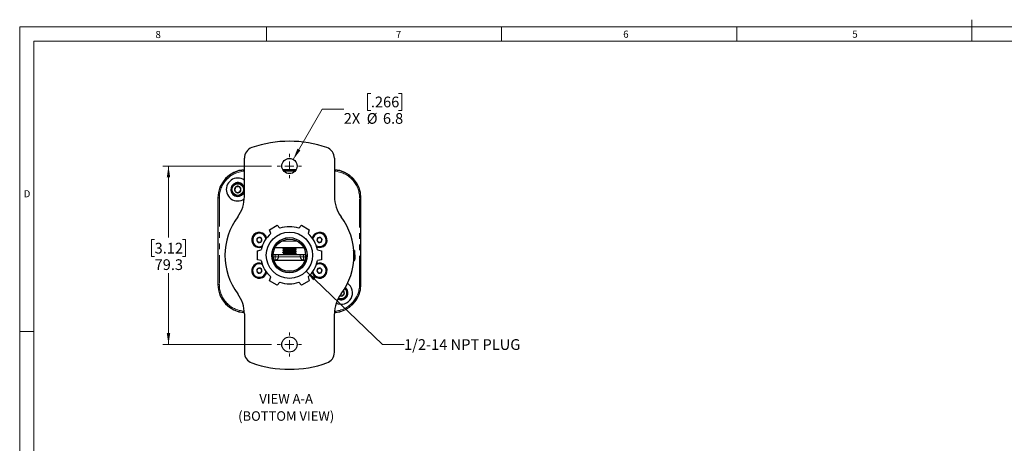
# Model space of a CAD drawing. Units: millimetres. Extents: x 6 to 858, y 6 to 553.
# Drawn here: x 9 to 446, y 365 to 553 of the extents above; entities that cross this region are included whole.
import ezdxf

# ---------------------------------------------------------------- set-up
doc = ezdxf.new("R2010")
doc.units = ezdxf.units.MM
doc.linetypes.add('PHANTOM', pattern=[12.7, 6.35, -1.27, 1.27, -1.27, 1.27, -1.27])
doc.styles.add('SLDTEXTSTYLE0', font='TXT', dxfattribs={"width": 0.75})
doc.dimstyles.new('SLDDIMSTYLE2', dxfattribs={"dimtxt": 4.7625, "dimasz": 5.08, "dimexe": 0, "dimexo": 0.0625, "dimgap": 1.190625, "dimtad": 0, "dimtih": 1, "dimtoh": 1, "dimdec": 1, "dimrnd": 1e-09, "dimzin": 12, "dimdsep": 46, "dimtxsty": 'SLDTEXTSTYLE0', "dimsah": 1, "dimcen": 0.09, "dimadec": 0, "dimazin": 3, "dimtfac": 1, "dimtdec": 1, "dimtofl": 0, "dimtmove": 0, "dimatfit": 3, "dimfxl": 0, "dimfrac": 2, "dimtolj": 1, "dimtzin": 12, "dimarcsym": 0})
doc.dimstyles.new('SLDDIMSTYLE3', dxfattribs={"dimtxt": 4.7625, "dimasz": 5.08, "dimexe": 0, "dimexo": 0.0625, "dimgap": 1.190625, "dimtad": 0, "dimtih": 1, "dimtoh": 1, "dimdec": 1, "dimrnd": 1e-09, "dimzin": 12, "dimdsep": 46, "dimtxsty": 'SLDTEXTSTYLE0', "dimsah": 1, "dimcen": 0, "dimadec": 0, "dimazin": 3, "dimtfac": 1, "dimtdec": 1, "dimtofl": 0, "dimtmove": 0, "dimatfit": 3, "dimfxl": 0, "dimfrac": 2, "dimtolj": 1, "dimtzin": 12, "dimarcsym": 0})
doc.dimstyles.new('SLDDIMSTYLE4', dxfattribs={"dimtxt": 4.7625, "dimasz": 5.08, "dimexe": 0, "dimexo": 0.0625, "dimgap": 1.190625, "dimtad": 0, "dimtih": 1, "dimtoh": 1, "dimdec": 1, "dimrnd": 1e-09, "dimzin": 12, "dimdsep": 46, "dimtxsty": 'SLDTEXTSTYLE0', "dimsah": 1, "dimcen": 0, "dimadec": 0, "dimazin": 3, "dimtfac": 1, "dimtdec": 1, "dimtofl": 0, "dimtmove": 0, "dimatfit": 3, "dimfxl": 0, "dimfrac": 2, "dimtolj": 1, "dimtzin": 12, "dimarcsym": 0})

# ---------------------------------------------------------------- blocks, each defined once
blk = doc.blocks.new('_D_12')
at = {"color": 7, "linetype": 'Continuous', "lineweight": 18, "ltscale": 2}
for p, q in [((120.76, 488.11), (72.43, 488.11)), ((74.97, 488.11), (74.97, 456.38)), ((68.81, 455.41), (67.37, 455.41)), ((67.37, 455.41), (67.37, 447.85)), ((81.13, 455.41), (82.57, 455.41)), ((82.57, 455.41), (82.57, 447.85)), ((67.37, 447.85), (68.81, 447.85)), ((82.57, 447.85), (81.13, 447.85)), ((74.97, 408.81), (74.97, 440.53)), ((120.76, 408.81), (72.43, 408.81))]:
    blk.add_line(p, q, dxfattribs=at)
for points in [[(74.97, 488.11), (74.21, 483.03), (75.73, 483.03)], [(74.97, 408.81), (75.73, 413.89), (74.21, 413.89)]]:
    blk.add_solid(points, dxfattribs=at)
at = {"color": 7, "linetype": 'Continuous', "lineweight": 18, "ltscale": 2, "char_height": 4.762, "attachment_point": 1, "style": 'SLDTEXTSTYLE0'}
for s, insert in [('3.12', (68.81, 453.99)), ('79.3', (68.81, 446.67))]:
    blk.add_mtext(s, dxfattribs=dict(at, insert=insert))
blk = doc.blocks.new('_D_13')
at = {"color": 7, "linetype": 'Continuous', "lineweight": 18, "ltscale": 2}
for p, q in [((164.85, 520.37), (163.4, 520.37)), ((163.4, 520.37), (163.4, 512.8)), ((177.16, 520.37), (178.61, 520.37)), ((178.61, 520.37), (178.61, 512.8)), ((130.37, 491.03), (143.29, 513.41)), ((143.29, 513.41), (152.81, 513.41)), ((163.4, 512.8), (164.85, 512.8)), ((178.61, 512.8), (177.16, 512.8))]:
    blk.add_line(p, q, dxfattribs=at)
blk.add_solid([(130.37, 491.03), (133.57, 495.05), (132.25, 495.81)], dxfattribs=at)
at = {"color": 7, "linetype": 'Continuous', "lineweight": 18, "ltscale": 2, "char_height": 4.762, "attachment_point": 1, "style": 'SLDTEXTSTYLE0'}
for s, insert in [('.266', (164.85, 518.94)), ('2X', (152.81, 511.63)), ('%%c', (163.01, 511.63)), ('6.8', (170.2, 511.63))]:
    blk.add_mtext(s, dxfattribs=dict(at, insert=insert))
blk = doc.blocks.new('_D_14')
at = {"color": 7, "linetype": 'Continuous', "lineweight": 18, "ltscale": 2}
for p, q in [((136.1, 441.35), (170.07, 408.82)), ((170.07, 408.82), (179.59, 408.82))]:
    blk.add_line(p, q, dxfattribs=at)
blk.add_solid([(136.1, 441.35), (139.24, 437.29), (140.29, 438.39)], dxfattribs=at)
at = {"color": 7, "linetype": 'Continuous', "lineweight": 18, "ltscale": 2, "insert": (179.59, 411.18), "char_height": 4.7625, "attachment_point": 1, "style": 'SLDTEXTSTYLE0'}
blk.add_mtext('1/2-14 NPT PLUG', dxfattribs=at)
blk = doc.blocks.new('SW_NOTE_5')
at = {"color": 0, "linetype": 'Continuous', "lineweight": 0, "ltscale": 2, "attachment_point": 2, "style": 'SLDTEXTSTYLE0'}
for s, insert, char_height in [('VIEW A-A', (12.44, 5.46), 4.233), ('(BOTTOM VIEW)', (12.47, -2.19), 4.2333)]:
    blk.add_mtext(s, dxfattribs=dict(at, insert=insert, char_height=char_height))
blk = doc.blocks.new('SW_CENTERMARKSYMBOL_0')
at = {"color": 0, "linetype": 'Continuous', "lineweight": 18, "ltscale": 2}
for p, q in [((0, 4), (0, 5.3782)), ((-4, 0), (-5.3782, 0)), ((0, 0), (-2, 0)), ((0, 0), (0, 2)), ((0, 0), (2, 0)), ((0, 0), (0, -2)), ((4, 0), (5.3782, 0)), ((0, -4), (0, -5.3782))]:
    blk.add_line(p, q, dxfattribs=at)
blk = doc.blocks.new('SW_CENTERMARKSYMBOL_1')
at = {"color": 0, "linetype": 'Continuous', "lineweight": 18, "ltscale": 2}
for p, q in [((0, 4), (0, 5.3782)), ((-4, 0), (-5.3782, 0)), ((0, 0), (-2, 0)), ((0, 0), (0, 2)), ((0, 0), (2, 0)), ((0, 0), (0, -2)), ((4, 0), (5.3782, 0)), ((0, -4), (0, -5.3782))]:
    blk.add_line(p, q, dxfattribs=at)

msp = doc.modelspace()

# ---------------------------------------------------------------- linework, layer by layer
at = {"color": 7, "linetype": 'Continuous', "lineweight": 18, "ltscale": 2}
for p, q in [((431.800003, 553.110392), (431.800003, 543.559992)), ((8.890003, 549.909992), (854.710003, 549.909992)), ((8.890003, 549.909992), (8.890003, 8.889992)), ((118.427503, 549.909992), (118.427503, 543.559992)), ((222.885003, 549.909992), (222.885003, 543.559992)), ((327.342503, 549.909992), (327.342503, 543.559992)), ((15.240003, 543.559992), (848.360003, 543.559992)), ((15.240003, 543.559992), (15.240003, 15.239992)), ((15.240003, 414.654992), (8.890003, 414.654992))]:
    msp.add_line(p, q, dxfattribs=at)
at = {"color": 7, "linetype": 'Continuous', "lineweight": 25, "ltscale": 2}
for p, q in [((108.676882, 474.538564), (108.676882, 491.570797)), ((148.676881, 491.570797), (148.676881, 474.538564)), ((131.624718, 486.455571), (125.729046, 486.455571)), ((102.928851, 478.062644), (103.006707, 478.051474)), ((104.106426, 479.974359), (104.078105, 479.95311)), ((104.833087, 480.367601), (104.813047, 480.59665)), ((104.827011, 480.587262), (104.813047, 480.59665)), ((104.849586, 480.329219), (104.827011, 480.587262)), ((106.045131, 480.705816), (106.057232, 480.7177)), ((106.063247, 480.498742), (106.045131, 480.705816)), ((106.074212, 480.523608), (106.057232, 480.7177)), ((96.926881, 473.955571), (96.926881, 435.455572)), ((107.401108, 475.445356), (107.464787, 475.493131)), ((160.426883, 435.455572), (160.426883, 473.955571)), ((119.849113, 459.783317), (123.280651, 461.764517)), ((120.39997, 458.087952), (119.849113, 459.783317)), ((123.280651, 461.764517), (124.473452, 460.439778)), ((132.880311, 460.439778), (134.073113, 461.764517)), ((134.073113, 461.764517), (137.504651, 459.783317)), ((137.504651, 459.783317), (136.953793, 458.087952)), ((114.452882, 450.436772), (116.196541, 450.807398)), ((135.099581, 451.705572), (122.254182, 451.705572)), ((125.676882, 451.705572), (125.676882, 451.588709)), ((125.676882, 450.713709), (125.676882, 450.588709)), ((126.326401, 451.213686), (126.326401, 451.088709)), ((131.013437, 451.69682), (131.027363, 451.704905)), ((131.027363, 451.588709), (131.027363, 451.704905)), ((131.027363, 450.588709), (131.027363, 450.704905)), ((131.676882, 451.088709), (131.676882, 451.213709)), ((141.157223, 450.807398), (142.900882, 450.436772)), ((157.55612, 450.605715), (157.456206, 450.433987)), ((157.676881, 450.455572), (157.570671, 450.607256)), ((157.676881, 448.218633), (157.676881, 450.455572)), ((116.196541, 446.103746), (114.452882, 446.474372)), ((121.48984, 448.855572), (122.352327, 448.855572)), ((121.791857, 446.355572), (135.561907, 446.355572)), ((122.352327, 448.855572), (124.093342, 448.855572)), ((124.093342, 448.855572), (133.260421, 448.855572)), ((125.676882, 449.713709), (125.676882, 449.588709)), ((126.326401, 450.213686), (126.326401, 450.088709)), ((126.326401, 449.213686), (126.326401, 449.088709)), ((131.027363, 449.588709), (131.027363, 449.704905)), ((131.676882, 450.088709), (131.676882, 450.213709)), ((131.676882, 449.088709), (131.676882, 449.213709)), ((133.260421, 448.855572), (135.001437, 448.855572)), ((135.001437, 448.855572), (135.863923, 448.855572)), ((142.900882, 446.474372), (141.157223, 446.103746)), ((157.326778, 445.997114), (157.326778, 447.038105)), ((157.35632, 445.997762), (157.676881, 446.455572)), ((157.676881, 448.218633), (157.676881, 448.040924)), ((157.676881, 446.793067), (157.676881, 446.683683)), ((157.676881, 446.455572), (157.676881, 446.505163)), ((157.326778, 445.997114), (157.339681, 446.009414)), ((119.849113, 437.127826), (120.39997, 438.823192)), ((129.867177, 441.356504), (127.486587, 441.356504)), ((136.953793, 438.823192), (137.504651, 437.127826)), ((123.280651, 435.146627), (119.849113, 437.127826)), ((124.473452, 436.471366), (123.280651, 435.146627)), ((134.073113, 435.146627), (132.880311, 436.471366)), ((137.504651, 437.127826), (134.073113, 435.146627)), ((151.267132, 429.029483), (151.276579, 428.921517)), ((151.27944, 428.888805), (151.296532, 428.693443)), ((151.292536, 428.889315), (151.308633, 428.705325)), ((151.308633, 428.705325), (151.296532, 428.693443)), ((152.498418, 429.147757), (152.526753, 428.823881)), ((152.519928, 429.052107), (152.540717, 428.814493)), ((152.526753, 428.823881), (152.540717, 428.814493)), ((153.28061, 429.411886), (153.344288, 429.459663)), ((108.676882, 422.372579), (108.676882, 405.340347)), ((148.676881, 405.340347), (148.676881, 422.372579))]:
    msp.add_line(p, q, dxfattribs=at)
at = {"color": 8, "linetype": 'PHANTOM', "lineweight": 18, "ltscale": 2}
for p, q in [((125.806463, 486.324299), (131.547301, 486.324299)), ((131.168631, 485.824469), (126.185133, 485.824469)), ((97.058153, 473.955571), (96.926881, 473.955571)), ((97.058153, 473.955571), (97.557982, 473.955571)), ((97.058153, 435.455572), (97.058153, 473.955571)), ((97.557982, 473.955571), (97.557982, 435.455572)), ((159.795781, 435.455572), (159.795781, 473.955571)), ((159.795781, 473.955571), (160.295611, 473.955571)), ((160.295611, 473.955571), (160.295611, 435.455572)), ((160.295611, 473.955571), (160.426883, 473.955571)), ((132.285442, 454.683883), (125.068321, 454.683883)), ((125.132992, 454.720906), (132.220772, 454.720906)), ((122.352327, 448.609935), (121.480373, 448.609935)), ((121.506005, 447.829393), (122.352327, 447.829393)), ((122.352327, 448.609935), (122.352327, 448.855572)), ((122.352327, 448.609935), (122.352327, 447.829393)), ((123.850127, 448.609935), (122.352327, 448.609935)), ((122.352327, 447.829393), (123.836871, 447.829393)), ((122.352327, 447.829393), (122.352327, 446.355572)), ((123.850127, 448.609935), (123.836871, 447.829393)), ((123.836871, 447.829393), (133.516893, 447.829393)), ((133.503637, 448.609935), (123.850127, 448.609935)), ((133.503637, 448.609935), (133.516893, 447.829393)), ((135.001437, 448.609935), (133.503637, 448.609935)), ((133.516893, 447.829393), (135.001437, 447.829393)), ((135.001437, 448.609935), (135.001437, 448.855572)), ((135.001437, 448.609935), (135.001437, 447.829393)), ((135.873391, 448.609935), (135.001437, 448.609935)), ((135.001437, 447.829393), (135.001437, 446.355572)), ((135.001437, 447.829393), (135.847758, 447.829393)), ((97.058153, 435.455572), (96.926881, 435.455572)), ((97.058153, 435.455572), (97.557982, 435.455572)), ((159.795781, 435.455572), (160.295611, 435.455572)), ((160.295611, 435.455572), (160.426883, 435.455572))]:
    msp.add_line(p, q, dxfattribs=at)
at = {"color": 7, "linetype": 'Continuous', "lineweight": 25, "ltscale": 2, "flags": 128}
for points in [[(102.992529, 478.110419), (102.95687, 478.083666), (102.928851, 478.062644)], [(150.226457, 429.012315), (150.500167, 428.889056), (151.296532, 428.693443)]]:
    msp.add_lwpolyline(points, dxfattribs=at)
at = {"color": 7, "linetype": 'Continuous', "lineweight": 25, "ltscale": 4}
for centre, radius in [((128.676882, 488.105572), 3.3782), ((105.727202, 477.655252), 2.75), ((105.727202, 477.655252), 2.585), ((128.676882, 448.455572), 10.274584), ((128.676882, 448.455572), 7.842417), ((128.676882, 448.455572), 7.198164), ((128.676882, 408.805572), 3.3782)]:
    msp.add_circle(centre, radius, dxfattribs=at)
at = {"color": 8, "linetype": 'PHANTOM', "lineweight": 18, "ltscale": 4}
msp.add_circle((128.676882, 448.455572), 7.67904, dxfattribs=at)
at = {"color": 7, "linetype": 'Continuous', "lineweight": 25, "ltscale": 4}
for centre, radius, start, end in [((128.676882, 448.455572), 50.65, 70.81696085, 109.18303915), ((113.676882, 491.570795), 5, 109.18303915, 180), ((143.676882, 491.570795), 5, 0, 70.81696085), ((109.426882, 473.955572), 12.5, 93.43981277, 180), ((147.926882, 473.955572), 12.5, 360, 86.56018723), ((105.727202, 477.655252), 5.089799, 90, 304.90337355), ((105.727202, 477.655252), 5.089799, 54.58266193, 90), ((105.727202, 477.655252), 3.08018, 107.26467211, 343.26213682), ((105.752462, 477.715791), 2.783342, 301.58842267, 168.13116966), ((105.727202, 477.655252), 1.443376, 127.70952039, 187.70952039), ((105.727202, 477.655252), 1.443376, 187.70952039, 247.70952039), ((105.727202, 477.655252), 3.08018, 83.84916318, 107.26467211), ((105.727202, 477.655252), 3.067088, 84.05015079, 107.067641), ((105.727202, 477.655252), 1.443376, 67.70952039, 127.70952039), ((105.727202, 477.655252), 3.08018, 16.73786318, 83.84916318), ((105.727202, 477.655252), 1.443376, 7.70952039, 67.70952039), ((105.727202, 477.655252), 1.443376, 307.70952039, 7.70952039), ((105.727202, 477.655252), 1.443376, 247.70952039, 307.70952039), ((93.676882, 474.538564), 15, 323.30547623, 0), ((163.676882, 474.538564), 15, 180, 216.69452377), ((128.676882, 448.455572), 28.65, 143.30547623, 216.69452377), ((128.676882, 448.455572), 28.65, 323.30547623, 36.69452377), ((128.676882, 448.455572), 12.7, 70.67181125, 109.32818875), ((115.311784, 455.265429), 3.36, 14.92297859, 291.07702141), ((115.311784, 455.265429), 3, 127.2704097, 296.89018), ((115.311784, 455.265429), 3, 9.10982, 127.2704097), ((115.311784, 455.265429), 1.154701, 127.2704097, 187.2704097), ((115.311784, 455.265429), 1.154701, 187.2704097, 247.2704097), ((115.311784, 455.265429), 1.154701, 67.2704097, 127.2704097), ((115.311784, 455.265429), 1.154701, 7.2704097, 67.2704097), ((115.311784, 455.265429), 1.154701, 307.2704097, 7.2704097), ((128.676882, 448.455572), 12.7, 130.67181125, 169.32818875), ((128.676882, 448.455572), 12.7, 10.67181125, 49.32818875), ((142.04198, 455.265429), 3.36, 248.92297859, 165.07702141), ((142.04198, 455.265429), 3, 127.2704097, 170.89018), ((142.04198, 455.265429), 3, 243.10982, 127.2704097), ((142.04198, 455.265429), 1.154701, 127.2704097, 187.2704097), ((142.04198, 455.265429), 1.154701, 187.2704097, 247.2704097), ((142.04198, 455.265429), 1.154701, 67.2704097, 127.2704097), ((142.04198, 455.265429), 1.154701, 7.2704097, 67.2704097), ((142.04198, 455.265429), 1.154701, 307.2704097, 7.2704097), ((115.311784, 455.265429), 1.154701, 247.2704097, 307.2704097), ((142.04198, 455.265429), 1.154701, 247.2704097, 307.2704097), ((128.676882, 448.455572), 12.7, 190.67181125, 229.32818875), ((128.676882, 448.455572), 12.7, 310.67181125, 349.32818875), ((115.311784, 441.645714), 3.36, 68.92297859, 345.07702141), ((115.311784, 441.645714), 3, 127.2704097, 350.89018), ((115.311784, 441.645714), 3, 63.10982, 127.2704097), ((115.311784, 441.645714), 1.154701, 127.2704097, 187.2704097), ((115.311784, 441.645714), 1.154701, 67.2704097, 127.2704097), ((115.311784, 441.645714), 1.154701, 7.2704097, 67.2704097), ((115.311784, 441.645714), 1.154701, 307.2704097, 7.2704097), ((142.04198, 441.645714), 3.36, 194.92297859, 111.07702141), ((142.04198, 441.645714), 3, 189.10982, 116.89018), ((142.04198, 441.645714), 1.154701, 127.2704097, 187.2704097), ((142.04198, 441.645714), 1.154701, 67.2704097, 127.2704097), ((142.04198, 441.645714), 1.154701, 7.2704097, 67.2704097), ((142.04198, 441.645714), 1.154701, 307.2704097, 7.2704097), ((115.311784, 441.645714), 1.154701, 187.2704097, 247.2704097), ((115.311784, 441.645714), 1.154701, 247.2704097, 307.2704097), ((142.04198, 441.645714), 1.154701, 187.2704097, 247.2704097), ((142.04198, 441.645714), 1.154701, 247.2704097, 307.2704097), ((109.426882, 435.455572), 12.5, 180, 266.50390434), ((128.676882, 448.455572), 12.7, 250.67181125, 289.32818875), ((147.926882, 435.455572), 12.5, 273.49609566, 360), ((151.626562, 431.755892), 5.089799, 244.78658198, 56.61267903), ((151.626562, 431.755892), 2.75, 242.947928, 52.1366225), ((151.626562, 431.755892), 2.585, 242.99882529, 51.67637649), ((151.626562, 431.755892), 3.08018, 287.26467211, 52.9628903), ((93.676882, 422.372579), 15, 0, 36.69452377), ((163.676882, 422.372579), 15, 143.30547623, 180), ((151.626562, 431.755892), 1.443376, 245.65683265, 295.52855941), ((151.626562, 431.755892), 3.08018, 263.84916318, 287.26467211), ((151.626562, 431.755892), 3.067088, 264.05015079, 287.067641), ((151.626562, 431.755892), 1.443376, 295.52855941, 355.52855941), ((151.626562, 431.755892), 1.443376, 355.52855941, 44.7065886), ((113.676882, 405.340348), 5, 180, 250.81696085), ((143.676882, 405.340348), 5, 289.18303915, 0), ((128.676882, 448.455572), 50.65, 250.81696085, 289.18303915)]:
    msp.add_arc(centre, radius, start, end, dxfattribs=at)
at = {"color": 8, "linetype": 'PHANTOM', "lineweight": 18, "ltscale": 4}
for centre, radius, start, end in [((109.426882, 473.955572), 12.368728, 93.47636497, 180), ((109.426882, 473.955572), 11.868899, 93.62295476, 180), ((147.926882, 473.955572), 12.368728, 360, 86.52363503), ((147.926882, 473.955572), 11.868899, 360, 86.37704524), ((122.357536, 447.834781), 1.479344, 270.77633123, 359.79134743), ((124.096683, 448.609037), 0.246558, 90.77638774, 179.79123608), ((133.25708, 448.609037), 0.246558, 0.20876392, 89.22361226), ((134.996228, 447.834781), 1.479344, 180.20865257, 269.22366877), ((109.426882, 435.455572), 12.368728, 180, 266.43929401), ((109.426882, 435.455572), 11.868899, 180, 266.12819526), ((147.926882, 435.455572), 12.368728, 273.56070599, 360), ((147.926882, 435.455572), 11.868899, 273.87180474, 360)]:
    msp.add_arc(centre, radius, start, end, dxfattribs=at)
at = {"color": 7, "linetype": 'Continuous', "lineweight": 25, "ltscale": 2}
for points, knots in [([(102.928851, 478.062644), (102.922574, 477.701405), (102.910015, 476.978647), (103.35501, 476.023434), (103.862865, 475.624306), (104.084685, 475.449975)], [0, 0, 0, 0, 0.3601174039, 0.7205131757, 1, 1, 1, 1]), ([(104.844348, 478.797137), (104.765974, 478.605951), (104.631868, 478.278811), (104.43692, 477.80325), (104.339886, 477.566549), (104.296872, 477.461621)], [0, 0, 0, 0, 0.43911123798, 0.7513618989, 1, 1, 1, 1]), ([(104.296872, 477.461621), (104.340135, 477.405665), (104.477032, 477.228605), (104.72855, 476.903288), (104.988749, 476.566743), (105.129444, 476.384771), (105.179727, 476.319736)], [0, 0, 0, 0, 0.1560252636, 0.493706934, 0.8190562891, 1, 1, 1, 1]), ([(106.274677, 478.990769), (106.069917, 478.963049), (105.719553, 478.915617), (105.210231, 478.84667), (104.956726, 478.812351), (104.844348, 478.797137)], [0, 0, 0, 0, 0.4391119072, 0.7513617176, 1, 1, 1, 1]), ([(107.15753, 477.848882), (107.107248, 477.913917), (106.966556, 478.095891), (106.706354, 478.432434), (106.454836, 478.75775), (106.31794, 478.934812), (106.274677, 478.990769)], [0, 0, 0, 0, 0.18094389058, 0.50629223591, 0.84397386014, 1, 1, 1, 1]), ([(106.610056, 476.513365), (106.68843, 476.704553), (106.822535, 477.031692), (107.017485, 477.507253), (107.114517, 477.743954), (107.15753, 477.848882)], [0, 0, 0, 0, 0.4391125478, 0.751362217, 1, 1, 1, 1]), ([(105.179727, 476.319736), (105.384487, 476.347454), (105.734851, 476.394884), (106.244173, 476.463836), (106.497679, 476.498153), (106.610056, 476.513365)], [0, 0, 0, 0, 0.439111813, 0.7513618353, 1, 1, 1, 1]), ([(114.612523, 456.184324), (114.548655, 456.031862), (114.439368, 455.770982), (114.280498, 455.391741), (114.201422, 455.202977), (114.166368, 455.119299)], [0, 0, 0, 0, 0.43910494982, 0.75135780162, 1, 1, 1, 1]), ([(114.166368, 455.119299), (114.200634, 455.07427), (114.309062, 454.931786), (114.508276, 454.669998), (114.714365, 454.399178), (114.825802, 454.25274), (114.865628, 454.200404)], [0, 0, 0, 0, 0.1560255308, 0.4937073902, 0.8190575484, 1, 1, 1, 1]), ([(115.75794, 456.330455), (115.59397, 456.309535), (115.313398, 456.27374), (114.90553, 456.221706), (114.702518, 456.195806), (114.612523, 456.184324)], [0, 0, 0, 0, 0.4391049945, 0.7513580333, 1, 1, 1, 1]), ([(116.4572, 455.411559), (116.417374, 455.463894), (116.305938, 455.610333), (116.099849, 455.881153), (115.900634, 456.142941), (115.792206, 456.285425), (115.75794, 456.330455)], [0, 0, 0, 0, 0.1809423967, 0.5062927596, 0.8439745165, 1, 1, 1, 1]), ([(116.011045, 454.346535), (116.074914, 454.498997), (116.1842, 454.759877), (116.34307, 455.139118), (116.422146, 455.327881), (116.4572, 455.411559)], [0, 0, 0, 0, 0.4391052878, 0.7513581364, 1, 1, 1, 1]), ([(141.342719, 456.184324), (141.27885, 456.031862), (141.169564, 455.770982), (141.010693, 455.391741), (140.931617, 455.202977), (140.896563, 455.119299)], [0, 0, 0, 0, 0.43910494982, 0.75135780162, 1, 1, 1, 1]), ([(140.896563, 455.119299), (140.93083, 455.07427), (141.039257, 454.931786), (141.238472, 454.669998), (141.444561, 454.399178), (141.555998, 454.25274), (141.595824, 454.200404)], [0, 0, 0, 0, 0.1560255308, 0.4937073902, 0.8190575484, 1, 1, 1, 1]), ([(142.488136, 456.330455), (142.324165, 456.309535), (142.043593, 456.27374), (141.635725, 456.221706), (141.432713, 456.195806), (141.342719, 456.184324)], [0, 0, 0, 0, 0.4391049945, 0.7513580333, 1, 1, 1, 1]), ([(143.187396, 455.411559), (143.14757, 455.463894), (143.036134, 455.610333), (142.830045, 455.881154), (142.63083, 456.142941), (142.522402, 456.285425), (142.488136, 456.330455)], [0, 0, 0, 0, 0.1809419603, 0.5062923138, 0.8439745211, 1, 1, 1, 1]), ([(142.74124, 454.346535), (142.805109, 454.498997), (142.914396, 454.759877), (143.073266, 455.139118), (143.152342, 455.327881), (143.187396, 455.411559)], [0, 0, 0, 0, 0.4391052878, 0.7513581364, 1, 1, 1, 1]), ([(114.452882, 446.474372), (114.452882, 446.642619), (114.452882, 447.963021), (114.452882, 449.284061), (114.452882, 450.436772)], [0, 0, 0, 0, 0.1274211639, 1, 1, 1, 1]), ([(114.865628, 454.200404), (115.029598, 454.221324), (115.310171, 454.257119), (115.718038, 454.309153), (115.921051, 454.335053), (116.011045, 454.346535)], [0, 0, 0, 0, 0.4391049681, 0.7513580216, 1, 1, 1, 1]), ([(126.328178, 451.082488), (126.2202, 451.019684), (126.004222, 450.894064), (125.788579, 450.768487), (125.680745, 450.705692)], [0, 0, 0, 0, 0.4999468204, 1, 1, 1, 1]), ([(125.702857, 451.588709), (125.722802, 451.60683), (125.765676, 451.645784), (126.210936, 451.684739), (126.449067, 451.705572)], [0, 0, 0, 0, 0.4651856126, 1, 1, 1, 1]), ([(125.702857, 450.713709), (125.726206, 450.73183), (125.776397, 450.770784), (126.398594, 450.830572), (127.351861, 450.893072), (128.519159, 450.955572), (129.705245, 451.018072), (130.743352, 451.080572), (131.437782, 451.143072), (131.740309, 451.192593), (131.637392, 451.221282), (131.609213, 451.229138)], [0, 0, 0, 0, 0.1054712392, 0.2267293636, 0.3479878633, 0.4692462692, 0.5905047159, 0.7117627248, 0.8330212253, 0.9542798971, 1, 1, 1, 1]), ([(125.702857, 450.588709), (125.726205, 450.60683), (125.776394, 450.645784), (126.398608, 450.705572), (127.351811, 450.768072), (128.519347, 450.830572), (129.704546, 450.893072), (130.745962, 450.955572), (131.428042, 451.018072), (131.731879, 451.06245), (131.659271, 451.085997), (131.650906, 451.088709)], [0, 0, 0, 0, 0.1087257597, 0.2337255396, 0.3587257065, 0.4837257766, 0.6087258887, 0.7337255496, 0.8587257173, 0.9837260615, 1, 1, 1, 1]), ([(125.74823, 451.623096), (125.852851, 451.560319), (126.062076, 451.434776), (126.272134, 451.309203), (126.377155, 451.246421)], [0, 0, 0, 0, 0.50004032387, 1, 1, 1, 1]), ([(125.74823, 450.623096), (125.852851, 450.560319), (126.062076, 450.434776), (126.272134, 450.309203), (126.377155, 450.246421)], [0, 0, 0, 0, 0.50004032387, 1, 1, 1, 1]), ([(126.331977, 451.08173), (126.351155, 451.102144), (126.389875, 451.143358), (126.857403, 451.20169), (127.480335, 451.254416), (128.064227, 451.298371), (128.736003, 451.342222), (129.482695, 451.393343), (130.297815, 451.455499), (130.83245, 451.518093), (131.070452, 451.56245), (131.013564, 451.585997), (131.007011, 451.588709)], [0, 0, 0, 0, 0.1209068593, 0.244097109, 0.3421149992, 0.4413768218, 0.4912013369, 0.6143914446, 0.7375817022, 0.8607711383, 0.9839616001, 1, 1, 1, 1]), ([(126.331977, 450.08173), (126.351155, 450.102144), (126.389875, 450.143358), (126.857403, 450.20169), (127.480335, 450.254416), (128.064227, 450.298371), (128.736003, 450.342222), (129.482695, 450.393343), (130.297815, 450.455499), (130.83245, 450.518093), (131.070452, 450.562451), (131.013564, 450.585997), (131.007011, 450.588709)], [0, 0, 0, 0, 0.1209068594, 0.2440971103, 0.3421149985, 0.4413768233, 0.4912013374, 0.6143914463, 0.7375817041, 0.8607711403, 0.9839616022, 1, 1, 1, 1]), ([(126.393672, 451.247186), (126.396904, 451.249736), (126.421149, 451.268869), (126.62867, 451.298422), (127.031666, 451.342196), (127.641951, 451.393352), (128.551798, 451.455497), (129.485423, 451.518092), (130.286163, 451.580566), (130.85021, 451.640307), (130.948643, 451.679206), (130.99436, 451.697273)], [0, 0, 0, 0, 0.0172052524, 0.1290964184, 0.1852598862, 0.3241232062, 0.4629862738, 0.6018494338, 0.7407127628, 0.8795751657, 1, 1, 1, 1]), ([(126.393672, 450.247186), (126.396904, 450.249736), (126.421149, 450.268868), (126.62867, 450.298422), (127.031666, 450.342195), (127.641951, 450.393352), (128.551798, 450.455497), (129.485423, 450.518092), (130.286163, 450.580566), (130.85021, 450.640307), (130.948643, 450.679206), (130.99436, 450.697273)], [0, 0, 0, 0, 0.01720525, 0.1290964184, 0.185259885, 0.3241232063, 0.4629862738, 0.6018494338, 0.7407127628, 0.8795751657, 1, 1, 1, 1]), ([(131.013437, 450.69682), (131.122242, 450.760009), (131.339961, 450.886452), (131.557701, 451.01269), (131.666626, 451.075841)], [0, 0, 0, 0, 0.49974846892, 1, 1, 1, 1]), ([(131.663508, 451.22819), (131.554727, 451.291268), (131.342589, 451.414278), (131.130632, 451.537433), (131.027363, 451.597436)], [0, 0, 0, 0, 0.5127830947, 1, 1, 1, 1]), ([(131.663508, 450.22819), (131.554727, 450.291268), (131.342589, 450.414278), (131.130632, 450.537433), (131.027363, 450.597436)], [0, 0, 0, 0, 0.51278297455, 1, 1, 1, 1]), ([(141.595824, 454.200404), (141.759794, 454.221324), (142.040366, 454.257119), (142.448234, 454.309153), (142.651246, 454.335053), (142.74124, 454.346535)], [0, 0, 0, 0, 0.4391049681, 0.7513580216, 1, 1, 1, 1]), ([(142.900882, 450.436772), (142.900882, 449.278644), (142.900882, 447.957603), (142.900882, 446.637206), (142.900882, 446.474372)], [0, 0, 0, 0, 0.8766777799, 1, 1, 1, 1]), ([(157.324666, 450.396985), (157.274463, 450.481271), (157.211511, 450.586962), (157.148572, 450.6923), (157.135825, 450.713633)], [0, 0, 0, 0, 0.79747931352, 1, 1, 1, 1]), ([(157.348446, 450.408862), (157.35194, 450.418215), (157.372271, 450.472644), (157.392789, 450.336548), (157.429757, 450.080661), (157.468271, 449.685757), (157.520155, 448.920541), (157.574125, 448.081115), (157.625803, 447.300701), (157.66019, 446.958951), (157.676881, 446.793067)], [0, 0, 0, 0, 0.0311463737, 0.1812367785, 0.2012502464, 0.3637809104, 0.5245346623, 0.6865295117, 0.8478430799, 1, 1, 1, 1]), ([(157.4568, 450.418525), (157.458524, 450.422094), (157.478161, 450.462748), (157.513328, 450.216068), (157.568565, 449.692258), (157.619662, 448.920376), (157.658186, 448.340533), (157.675914, 448.056422), (157.676881, 448.040924)], [0, 0, 0, 0, 0.0230210255, 0.2622195893, 0.5046491482, 0.7444282779, 0.9860586198, 1, 1, 1, 1]), ([(157.562336, 450.602109), (157.563415, 450.603675), (157.572514, 450.616888), (157.588313, 450.406066), (157.613708, 449.976277), (157.636223, 449.366876), (157.658338, 448.750724), (157.671662, 448.368386), (157.676881, 448.218633)], [0, 0, 0, 0, 0.0289934191, 0.2445534387, 0.4550418368, 0.662817549, 0.8679325395, 1, 1, 1, 1]), ([(126.328178, 450.082488), (126.2202, 450.019684), (126.004222, 449.894064), (125.788579, 449.768487), (125.680745, 449.705692)], [0, 0, 0, 0, 0.4999468592, 1, 1, 1, 1]), ([(125.702857, 449.713709), (125.726206, 449.73183), (125.776397, 449.770784), (126.398594, 449.830572), (127.351861, 449.893072), (128.519159, 449.955572), (129.705245, 450.018072), (130.743352, 450.080572), (131.437782, 450.143072), (131.740309, 450.192594), (131.637392, 450.221282), (131.609213, 450.229138)], [0, 0, 0, 0, 0.1054712386, 0.2267293638, 0.3479878629, 0.4692462695, 0.5905047156, 0.7117627252, 0.8330212252, 0.9542798978, 1, 1, 1, 1]), ([(125.702857, 449.588709), (125.726205, 449.60683), (125.776394, 449.645784), (126.398608, 449.705572), (127.351811, 449.768072), (128.519347, 449.830572), (129.704546, 449.893072), (130.745962, 449.955572), (131.428042, 450.018072), (131.731879, 450.062451), (131.659271, 450.085997), (131.650906, 450.088709)], [0, 0, 0, 0, 0.1087257591, 0.2337255398, 0.358725706, 0.4837257769, 0.6087258884, 0.73372555, 0.8587257172, 0.9837260622, 1, 1, 1, 1]), ([(125.74823, 449.623096), (125.852851, 449.56032), (126.062077, 449.434776), (126.272134, 449.309203), (126.377155, 449.246421)], [0, 0, 0, 0, 0.5000402656, 1, 1, 1, 1]), ([(126.328178, 449.082488), (126.220182, 449.019682), (126.090102, 448.944033), (125.960224, 448.86841), (125.938175, 448.855572)], [0, 0, 0, 0, 0.8302297133, 1, 1, 1, 1]), ([(126.331977, 449.08173), (126.351155, 449.102144), (126.389875, 449.143358), (126.857403, 449.20169), (127.480335, 449.254416), (128.064227, 449.298371), (128.736003, 449.342222), (129.482695, 449.393343), (130.297815, 449.455499), (130.83245, 449.518093), (131.070452, 449.56245), (131.013564, 449.585997), (131.007011, 449.588709)], [0, 0, 0, 0, 0.1209068588, 0.2440971096, 0.3421149988, 0.4413768231, 0.4912013377, 0.614391446, 0.7375817032, 0.8607711404, 0.9839616001, 1, 1, 1, 1]), ([(126.393672, 449.247186), (126.396904, 449.249736), (126.421149, 449.268868), (126.62867, 449.298422), (127.031666, 449.342195), (127.641951, 449.393352), (128.551798, 449.455497), (129.485423, 449.518092), (130.286163, 449.580566), (130.85021, 449.640307), (130.948643, 449.679206), (130.99436, 449.697273)], [0, 0, 0, 0, 0.0172052506, 0.1290964185, 0.1852598857, 0.3241232065, 0.4629862735, 0.6018494347, 0.7407127614, 0.8795751656, 1, 1, 1, 1]), ([(126.824454, 448.855572), (127.004633, 448.868072), (127.485109, 448.901405), (128.52638, 448.955572), (129.70331, 449.018072), (130.743871, 449.080572), (131.43764, 449.143072), (131.74032, 449.192593), (131.637395, 449.221282), (131.609213, 449.229138)], [0, 0, 0, 0, 0.10038408291, 0.26769077315, 0.43499751744, 0.60230365994, 0.76961047908, 0.93691753626, 1, 1, 1, 1]), ([(128.985608, 448.855572), (129.220806, 448.868072), (129.848001, 448.901405), (130.744473, 448.955572), (131.428461, 449.018072), (131.731869, 449.06245), (131.659269, 449.085997), (131.650906, 449.088709)], [0, 0, 0, 0, 0.1608497118, 0.4289315983, 0.6970145683, 0.9650979205, 1, 1, 1, 1]), ([(131.013437, 449.69682), (131.122242, 449.760009), (131.339961, 449.886452), (131.557701, 450.01269), (131.666626, 450.075841)], [0, 0, 0, 0, 0.49974846892, 1, 1, 1, 1]), ([(131.663508, 449.22819), (131.554727, 449.291268), (131.342589, 449.414278), (131.130632, 449.537433), (131.027363, 449.597436)], [0, 0, 0, 0, 0.5127830153, 1, 1, 1, 1]), ([(131.286867, 448.855572), (131.30453, 448.865828), (131.431109, 448.939325), (131.5577, 449.012702), (131.666626, 449.075841)], [0, 0, 0, 0, 0.1395422136, 1, 1, 1, 1]), ([(157.181213, 446.23749), (157.183348, 446.233812), (157.235948, 446.143217), (157.288499, 446.052559), (157.338917, 445.965581)], [0, 0, 0, 0, 0.0406061681, 1, 1, 1, 1]), ([(157.676881, 446.683683), (157.64565, 446.690999), (157.56987, 446.708749), (157.452677, 446.81901), (157.369234, 446.964221), (157.326778, 447.038105)], [0, 0, 0, 0, 0.2561519753, 0.6215322855, 1, 1, 1, 1]), ([(157.676881, 448.040924), (157.676881, 447.976199), (157.676881, 447.696551), (157.676881, 447.220322), (157.676881, 446.936784), (157.676881, 446.793067)], [0, 0, 0, 0, 0.1293053073, 0.5586684949, 1, 1, 1, 1]), ([(114.612523, 442.564609), (114.548655, 442.412147), (114.439368, 442.151267), (114.280498, 441.772026), (114.201422, 441.583262), (114.166368, 441.499585)], [0, 0, 0, 0, 0.4391052878, 0.7513581364, 1, 1, 1, 1]), ([(115.75794, 442.710739), (115.59397, 442.68982), (115.313398, 442.654025), (114.90553, 442.601991), (114.702518, 442.576091), (114.612523, 442.564609)], [0, 0, 0, 0, 0.4391049681, 0.7513580216, 1, 1, 1, 1]), ([(116.4572, 441.791844), (116.417374, 441.844179), (116.305938, 441.990618), (116.099849, 442.261439), (115.900634, 442.523225), (115.792206, 442.66571), (115.75794, 442.710739)], [0, 0, 0, 0, 0.1809424514, 0.5062929127, 0.8439744694, 1, 1, 1, 1]), ([(116.011045, 440.72682), (116.074914, 440.879282), (116.1842, 441.140162), (116.34307, 441.519403), (116.422146, 441.708166), (116.4572, 441.791844)], [0, 0, 0, 0, 0.43910494982, 0.75135780162, 1, 1, 1, 1]), ([(141.342719, 442.564609), (141.27885, 442.412147), (141.169564, 442.151267), (141.010693, 441.772026), (140.931617, 441.583262), (140.896563, 441.499585)], [0, 0, 0, 0, 0.4391052878, 0.7513581364, 1, 1, 1, 1]), ([(142.488136, 442.710739), (142.324165, 442.68982), (142.043593, 442.654025), (141.635725, 442.601991), (141.432713, 442.576091), (141.342719, 442.564609)], [0, 0, 0, 0, 0.4391049681, 0.7513580216, 1, 1, 1, 1]), ([(143.187396, 441.791844), (143.14757, 441.844179), (143.036134, 441.990618), (142.830045, 442.261439), (142.63083, 442.523225), (142.522402, 442.66571), (142.488136, 442.710739)], [0, 0, 0, 0, 0.1809420151, 0.5062924669, 0.8439744739, 1, 1, 1, 1]), ([(142.74124, 440.72682), (142.805109, 440.879282), (142.914396, 441.140162), (143.073266, 441.519403), (143.152342, 441.708166), (143.187396, 441.791844)], [0, 0, 0, 0, 0.43910494982, 0.75135780162, 1, 1, 1, 1]), ([(114.166368, 441.499585), (114.200634, 441.454555), (114.309062, 441.312071), (114.508276, 441.050283), (114.714365, 440.779463), (114.825802, 440.633024), (114.865628, 440.580689)], [0, 0, 0, 0, 0.1560254835, 0.4937072404, 0.8190576033, 1, 1, 1, 1]), ([(114.865628, 440.580689), (115.029598, 440.601608), (115.310171, 440.637404), (115.718038, 440.689438), (115.921051, 440.715338), (116.011045, 440.72682)], [0, 0, 0, 0, 0.4391049945, 0.7513580333, 1, 1, 1, 1]), ([(140.896563, 441.499585), (140.93083, 441.454555), (141.039257, 441.312071), (141.238472, 441.050283), (141.444561, 440.779463), (141.555998, 440.633024), (141.595824, 440.580689)], [0, 0, 0, 0, 0.1560254835, 0.4937072404, 0.8190576033, 1, 1, 1, 1]), ([(141.595824, 440.580689), (141.759794, 440.601608), (142.040366, 440.637404), (142.448234, 440.689438), (142.651246, 440.715338), (142.74124, 440.72682)], [0, 0, 0, 0, 0.4391049945, 0.7513580333, 1, 1, 1, 1]), ([(150.323726, 429.188985), (150.599466, 429.064359), (151.20923, 428.788763), (152.244482, 428.885824), (152.999219, 429.124096), (153.258809, 429.404751), (153.272498, 429.419551)], [0, 0, 0, 0, 0.28612394526, 0.63272726495, 0.98063238601, 1, 1, 1, 1]), ([(151.092842, 430.543814), (151.206582, 430.534918), (151.467433, 430.514518), (151.880921, 430.482184), (152.135672, 430.462263), (152.2486, 430.453432)], [0, 0, 0, 0, 0.3009078494, 0.6900978048, 1, 1, 1, 1]), ([(152.2486, 430.453432), (152.365551, 430.623778), (152.565665, 430.915255), (152.856567, 431.338976), (153.001359, 431.549874), (153.065544, 431.643363)], [0, 0, 0, 0, 0.439111539, 0.7513633401, 1, 1, 1, 1]), ([(153.065544, 431.643363), (153.030161, 431.71745), (152.931156, 431.924752), (152.755376, 432.29281), (152.624641, 432.566551), (152.562341, 432.697)], [0, 0, 0, 0, 0.2254788938, 0.6309074996, 1, 1, 1, 1])]:
    msp.add_open_spline(points, degree=3, knots=knots, dxfattribs=at)

# ---------------------------------------------------------------- block references
at = {"color": 7, "linetype": 'Continuous', "lineweight": 18, "ltscale": 2}
for name, p in [('SW_CENTERMARKSYMBOL_0', (128.676882, 488.105572)), ('SW_CENTERMARKSYMBOL_1', (128.676882, 408.805572))]:
    msp.add_blockref(name, p, dxfattribs=at)
at = {"color": 7, "linetype": 'Continuous', "lineweight": 0, "ltscale": 2}
msp.add_blockref('SW_NOTE_5', (114.775025, 381.35028), dxfattribs=at)

# ---------------------------------------------------------------- texts
at = {"color": 7, "linetype": 'Continuous', "lineweight": 0, "ltscale": 2, "char_height": 3.175, "attachment_point": 1, "style": 'SLDTEXTSTYLE0'}
for s, insert in [('8', (69.186515, 548.111363)), ('7', (175.945181, 548.111363)), ('6', (276.913612, 548.260978)), ('5', (378.64477, 548.260978)), ('D', (10.633873, 477.372898))]:
    msp.add_mtext(s, dxfattribs=dict(at, insert=insert))

# ---------------------------------------------------------------- dimensions: what is measured, and where the dimension line sits
at = {"color": 7, "linetype": 'Continuous', "lineweight": 18, "ltscale": 2}
dim = msp.add_diameter_dim_2p(p1=(126.987782, 485.179965), p2=(130.365982, 491.031179), text='2X <>', dimstyle='SLDDIMSTYLE3', dxfattribs=at)
dim.commit()
dim.dimension.update_dxf_attribs({"geometry": '_D_13', "text_midpoint": (166.433666, 513.411098), "dimtype": 163})
dim = msp.add_linear_dim(base=(74.970404, 408.805572), p1=(123.298682, 488.105572), p2=(123.298682, 408.805572), angle=90, dimstyle='SLDDIMSTYLE2', dxfattribs=at)
dim.commit()
dim.dimension.update_dxf_attribs({"geometry": '_D_12', "text_midpoint": (74.970404, 448.455572), "dimtype": 160})
dim = msp.add_diameter_dim_2p(p1=(121.256022, 455.561761), p2=(136.097742, 441.349383), text='1/2-14 NPT PLUG', dimstyle='SLDDIMSTYLE4', override={"dimpost": '<>'}, dxfattribs=at)
dim.commit()
dim.dimension.update_dxf_attribs({"geometry": '_D_14', "text_midpoint": (204.603511, 408.820956), "dimtype": 163})

doc.saveas('drawing.dxf')
